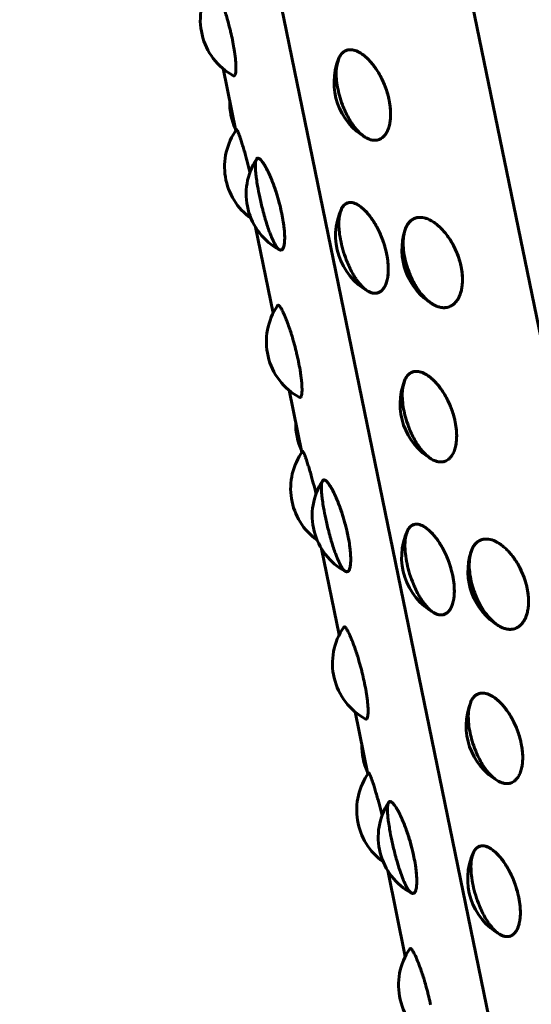
# Model space of a CAD drawing. Units: millimetres. Extents: x -2618 to 2588, y -2502 to 2633.
# Drawn here: x -422 to -410, y -454 to -430 of the extents above; entities that cross this region are included whole.
import ezdxf

# ---------------------------------------------------------------- set-up
doc = ezdxf.new("R2010")
doc.units = ezdxf.units.MM
doc.linetypes.add('K5LT_BASIC', pattern=[0])

msp = doc.modelspace()

# ---------------------------------------------------------------- linework, layer by layer
at = {"color": 150, "linetype": 'K5LT_BASIC', "lineweight": 60}
for p, q in [((-422.438, -400.016), (-403.221, -493.716)), ((-398.603, -494.218), (-417.677, -401.213)), ((-417.645, -431.553), (-417.344, -433.02)), ((-416.877, -435.297), (-416.462, -437.322)), ((-416.088, -439.145), (-415.787, -440.612)), ((-415.32, -442.889), (-414.905, -444.914)), ((-414.531, -446.737), (-414.23, -448.204)), ((-413.763, -450.481), (-413.348, -452.506))]:
    msp.add_line(p, q, dxfattribs=at)
for centre, start, end in [((-416.68, -430.405), 145.39, 241.2123), ((-413.528, -431.881), 158.1639, 240.2804), ((-415.988, -432.353), 178.6938, 204.4863), ((-416.108, -433.87), 144.2101, 234.2487), ((-415.6, -434.51), 146.7899, 241.636), ((-413.492, -435.497), 155.1442, 241.1179), ((-411.928, -435.828), 161.7266, 239.0335), ((-415.123, -437.997), 145.39, 241.2123), ((-411.971, -439.473), 158.1639, 240.2804), ((-414.431, -439.945), 178.6938, 204.4863), ((-414.551, -441.462), 144.2101, 234.2487), ((-414.043, -442.102), 146.7899, 241.636), ((-411.935, -443.089), 155.1442, 241.1179), ((-410.371, -443.42), 161.7266, 239.0335), ((-413.565, -445.589), 145.39, 241.2123), ((-410.414, -447.065), 158.1639, 240.2804), ((-412.874, -447.537), 178.6938, 204.4863), ((-412.994, -449.054), 144.2101, 234.2487), ((-412.486, -449.694), 146.7899, 241.636), ((-410.378, -450.682), 155.1442, 241.1179), ((-412.008, -453.181), 145.39, 241.2123)]:
    msp.add_arc(centre, 1.5, start, end, dxfattribs=at)
for points, knots in [([(-417.914, -429.553), (-417.909, -429.546), (-417.897, -429.541), (-417.871, -429.56), (-417.84, -429.604), (-417.803, -429.671), (-417.762, -429.759), (-417.718, -429.863), (-417.677, -429.971), (-417.632, -430.1), (-417.586, -430.239), (-417.539, -430.397), (-417.499, -430.545), (-417.458, -430.713), (-417.436, -430.812), (-417.423, -430.875)], [0, 0, 0, 0, 1.294948, 2.779928, 3.857877, 5.04069, 6.699973, 7.608582, 8.670895, 9.993873, 11.155452, 12.18421, 13.767061, 14.536187, 16, 16, 16, 16]), ([(-417.423, -430.875), (-417.409, -430.942), (-417.391, -431.04), (-417.37, -431.173), (-417.355, -431.284), (-417.344, -431.405), (-417.338, -431.519), (-417.341, -431.61), (-417.35, -431.669), (-417.361, -431.703), (-417.377, -431.724), (-417.391, -431.725), (-417.402, -431.719)], [0, 0, 0, 0, 1.704266, 2.557211, 3.670804, 4.98033, 6.498159, 8.002649, 9.318319, 10.432813, 11.298442, 13, 13, 13, 13]), ([(-414.905, -431.284), (-414.902, -431.275), (-414.866, -431.214), (-414.806, -431.158), (-414.743, -431.12), (-414.657, -431.1), (-414.533, -431.117), (-414.412, -431.175), (-414.3, -431.258), (-414.216, -431.336), (-414.135, -431.427), (-414.056, -431.529), (-413.974, -431.655), (-413.901, -431.791), (-413.843, -431.921), (-413.79, -432.061), (-413.744, -432.217), (-413.708, -432.396), (-413.691, -432.576), (-413.695, -432.731), (-413.714, -432.863), (-413.744, -432.973), (-413.789, -433.069), (-413.841, -433.14), (-413.893, -433.188), (-413.955, -433.225), (-414.038, -433.249), (-414.156, -433.24), (-414.282, -433.185), (-414.397, -433.096), (-414.483, -433.009), (-414.558, -432.917), (-414.631, -432.813), (-414.706, -432.684), (-414.774, -432.545), (-414.841, -432.381), (-414.9, -432.198), (-414.948, -431.99), (-414.974, -431.799), (-414.978, -431.649), (-414.968, -431.483), (-414.91, -431.296), (-414.905, -431.284)], [0, 0, 0, 0, 1.46127, 2.200762, 2.876819, 4.130883, 5.453177, 6.98895, 7.852424, 8.823181, 9.501036, 10.352523, 11.319735, 12.269171, 13.094017, 13.788548, 14.8535, 15.91788, 17.058184, 18.241755, 19.058091, 20.014454, 21.005098, 21.913346, 22.670871, 23.310425, 24.403451, 25.708695, 27.274431, 28.374641, 29.332832, 30.007717, 30.8584, 31.825569, 32.776184, 33.605086, 34.919073, 36.087582, 37.366705, 38.493078, 39.106851, 41, 41, 41, 41]), ([(-414.921, -431.323), (-414.904, -431.281), (-414.864, -431.21), (-414.795, -431.147), (-414.716, -431.112), (-414.62, -431.101), (-414.498, -431.13), (-414.383, -431.195), (-414.297, -431.262), (-414.23, -431.323), (-414.156, -431.401), (-414.069, -431.51), (-413.982, -431.643), (-413.905, -431.783), (-413.823, -431.965), (-413.765, -432.136), (-413.736, -432.261), (-413.729, -432.295)], [0, 0, 0, 0, 1.508624, 2.918234, 3.87605, 5.253865, 6.969156, 8.536296, 9.351574, 10.010068, 10.897333, 11.9956, 13.204291, 14.353, 15.332123, 17.269994, 18, 18, 18, 18]), ([(-413.729, -432.295), (-413.714, -432.368), (-413.696, -432.496), (-413.692, -432.643), (-413.699, -432.756), (-413.713, -432.86), (-413.744, -432.971), (-413.788, -433.068), (-413.841, -433.14), (-413.893, -433.188), (-413.954, -433.224), (-414.042, -433.25), (-414.153, -433.24), (-414.236, -433.204), (-414.272, -433.183)], [0, 0, 0, 0, 1.716453, 3.018047, 3.712414, 4.74924, 5.983821, 7.280446, 8.452131, 9.42414, 10.24056, 11.610681, 13.541006, 15, 15, 15, 15]), ([(-417.325, -432.993), (-417.321, -432.987), (-417.307, -433.005), (-417.272, -433.092), (-417.239, -433.187), (-417.213, -433.266), (-417.182, -433.364), (-417.144, -433.49), (-417.107, -433.62), (-417.062, -433.786), (-417.031, -433.912), (-417.01, -433.997)], [0, 0, 0, 0, 2.159347, 4.302585, 5.247608, 5.977183, 7.052144, 8.224413, 9.316367, 10.199065, 12, 12, 12, 12]), ([(-416.326, -435.822), (-416.332, -435.819), (-416.363, -435.789), (-416.408, -435.724), (-416.441, -435.663), (-416.48, -435.583), (-416.521, -435.486), (-416.567, -435.364), (-416.612, -435.228), (-416.661, -435.064), (-416.72, -434.847), (-416.78, -434.593), (-416.828, -434.345), (-416.854, -434.181), (-416.869, -434.069), (-416.878, -433.973), (-416.884, -433.872), (-416.882, -433.788), (-416.873, -433.729), (-416.86, -433.694), (-416.842, -433.67), (-416.811, -433.662), (-416.758, -433.696), (-416.695, -433.778), (-416.635, -433.88), (-416.589, -433.969), (-416.542, -434.07), (-416.495, -434.181), (-416.443, -434.317), (-416.394, -434.461), (-416.342, -434.631), (-416.293, -434.816), (-416.247, -435.025), (-416.218, -435.2), (-416.203, -435.329), (-416.195, -435.426), (-416.19, -435.521), (-416.192, -435.619), (-416.202, -435.714), (-416.224, -435.8), (-416.263, -435.843), (-416.321, -435.825), (-416.326, -435.822)], [0, 0, 0, 0, 1.48873, 2.278079, 2.959769, 3.663183, 4.730357, 5.465192, 6.464987, 7.549, 8.602194, 10.399758, 12.031461, 13.167395, 13.70802, 14.515888, 15.477839, 16.488133, 17.401077, 18.158447, 18.797973, 19.890998, 21.378592, 23.022879, 23.862189, 24.820379, 25.495265, 26.345947, 27.313116, 28.263732, 29.092633, 30.40662, 31.575132, 32.854242, 33.699966, 34.214263, 34.979066, 35.958335, 36.855111, 38.102705, 39.779314, 41, 41, 41, 41]), ([(-416.855, -433.688), (-416.844, -433.671), (-416.816, -433.658), (-416.756, -433.699), (-416.692, -433.782), (-416.638, -433.875), (-416.597, -433.953), (-416.555, -434.041), (-416.504, -434.159), (-416.452, -434.295), (-416.393, -434.463), (-416.33, -434.669), (-416.285, -434.851), (-416.263, -434.955), (-416.259, -434.975)], [0, 0, 0, 0, 1.860646, 3.562809, 5.449353, 6.489994, 7.138475, 8.012481, 9.096126, 10.237417, 11.252464, 12.831654, 14.572441, 15, 15, 15, 15]), ([(-414.842, -434.842), (-414.838, -434.834), (-414.802, -434.778), (-414.735, -434.727), (-414.649, -434.706), (-414.539, -434.724), (-414.424, -434.789), (-414.32, -434.878), (-414.244, -434.957), (-414.17, -435.05), (-414.097, -435.154), (-414.021, -435.282), (-413.952, -435.421), (-413.897, -435.552), (-413.841, -435.71), (-413.792, -435.89), (-413.759, -436.081), (-413.747, -436.239), (-413.749, -436.369), (-413.762, -436.49), (-413.79, -436.608), (-413.836, -436.715), (-413.895, -436.79), (-413.964, -436.838), (-414.044, -436.861), (-414.15, -436.848), (-414.263, -436.788), (-414.367, -436.696), (-414.445, -436.607), (-414.514, -436.512), (-414.58, -436.406), (-414.65, -436.276), (-414.728, -436.1), (-414.804, -435.889), (-414.868, -435.643), (-414.903, -435.432), (-414.915, -435.252), (-414.912, -435.104), (-414.892, -434.971), (-414.846, -434.851), (-414.842, -434.842)], [0, 0, 0, 0, 1.089881, 2.256653, 3.243943, 4.606028, 6.169026, 6.967392, 7.878843, 8.520807, 9.329992, 10.249983, 11.154226, 11.942694, 12.615223, 13.910893, 15.014664, 15.962046, 16.814487, 17.560448, 18.573298, 19.667766, 20.766904, 21.642059, 22.68763, 23.924351, 25.418587, 26.463454, 27.374197, 28.015846, 28.824751, 29.744434, 30.647555, 32.092817, 33.438499, 34.834339, 35.80069, 36.857196, 37.914477, 39, 39, 39, 39]), ([(-414.853, -434.867), (-414.831, -434.819), (-414.784, -434.756), (-414.687, -434.708), (-414.576, -434.712), (-414.445, -434.773), (-414.34, -434.858), (-414.257, -434.943), (-414.189, -435.024), (-414.111, -435.133), (-414.033, -435.261), (-413.96, -435.403), (-413.892, -435.563), (-413.831, -435.74), (-413.8, -435.865), (-413.788, -435.925)], [0, 0, 0, 0, 1.821657, 3.122165, 4.883601, 6.530175, 8.031937, 8.639123, 9.457468, 10.472104, 11.540714, 12.491119, 13.565676, 14.807351, 16, 16, 16, 16]), ([(-416.259, -434.975), (-416.245, -435.042), (-416.227, -435.141), (-416.209, -435.274), (-416.197, -435.386), (-416.19, -435.509), (-416.192, -435.624), (-416.202, -435.717), (-416.22, -435.78), (-416.24, -435.817), (-416.269, -435.841), (-416.294, -435.839), (-416.313, -435.83)], [0, 0, 0, 0, 1.640685, 2.461809, 3.533857, 4.794528, 6.25573, 7.704091, 8.997622, 10.124569, 11.065615, 13, 13, 13, 13]), ([(-412.724, -437.1), (-412.754, -437.082), (-412.84, -437.015), (-412.946, -436.901), (-413.029, -436.795), (-413.11, -436.672), (-413.186, -436.531), (-413.259, -436.364), (-413.325, -436.174), (-413.376, -435.953), (-413.396, -435.776), (-413.397, -435.648), (-413.393, -435.553), (-413.378, -435.449), (-413.349, -435.339), (-413.305, -435.243), (-413.252, -435.172), (-413.198, -435.124), (-413.133, -435.085), (-413.039, -435.058), (-412.901, -435.066), (-412.759, -435.123), (-412.635, -435.205), (-412.546, -435.279), (-412.459, -435.367), (-412.375, -435.467), (-412.288, -435.592), (-412.21, -435.727), (-412.149, -435.856), (-412.094, -435.995), (-412.047, -436.149), (-412.014, -436.317), (-411.999, -436.469), (-412, -436.588), (-412.008, -436.691), (-412.027, -436.798), (-412.065, -436.92), (-412.128, -437.033), (-412.203, -437.114), (-412.29, -437.169), (-412.385, -437.197), (-412.505, -437.196), (-412.612, -437.162), (-412.713, -437.106), (-412.724, -437.1)], [0, 0, 0, 0, 1.636224, 2.599264, 3.366397, 4.402277, 5.450423, 6.358986, 7.722902, 9.092732, 10.539746, 11.196665, 11.781052, 12.63721, 13.640225, 14.679192, 15.631745, 16.426223, 17.096975, 18.243318, 19.803478, 21.527974, 22.408226, 23.413157, 24.120964, 25.013143, 26.027491, 27.024478, 27.893814, 28.63532, 29.740086, 30.826339, 31.838916, 32.725895, 33.265279, 34.087748, 35.20448, 36.411201, 37.622721, 38.586933, 39.737467, 40.933265, 42.436918, 43, 43, 43, 43]), ([(-413.344, -435.332), (-413.34, -435.322), (-413.317, -435.267), (-413.274, -435.199), (-413.22, -435.14), (-413.148, -435.09), (-413.041, -435.058), (-412.902, -435.065), (-412.76, -435.123), (-412.635, -435.205), (-412.546, -435.279), (-412.459, -435.367), (-412.375, -435.467), (-412.288, -435.592), (-412.21, -435.727), (-412.149, -435.856), (-412.094, -435.995), (-412.047, -436.149), (-412.014, -436.317), (-411.999, -436.469), (-412, -436.588), (-412.008, -436.691), (-412.027, -436.798), (-412.065, -436.92), (-412.128, -437.033), (-412.203, -437.114), (-412.29, -437.169), (-412.39, -437.199), (-412.521, -437.195), (-412.658, -437.144), (-412.784, -437.059), (-412.877, -436.975), (-412.959, -436.885), (-413.038, -436.783), (-413.118, -436.657), (-413.191, -436.52), (-413.261, -436.359), (-413.325, -436.172), (-413.376, -435.953), (-413.398, -435.759), (-413.397, -435.593), (-413.382, -435.465), (-413.346, -435.341), (-413.344, -435.332)], [0, 0, 0, 0, 0.962006, 1.633813, 2.38412, 3.503284, 4.585863, 6.140104, 7.834942, 8.69533, 9.676984, 10.368331, 11.239762, 12.23052, 13.204321, 14.05344, 14.777702, 15.856775, 16.917767, 17.906795, 18.773147, 19.299987, 20.103329, 21.194091, 22.372748, 23.556436, 24.49891, 25.62491, 26.956764, 28.56594, 29.691181, 30.671982, 31.362988, 32.234116, 33.224544, 34.197137, 35.042101, 36.351618, 37.689592, 39.10188, 40.080055, 41.114626, 42, 42, 42, 42]), ([(-413.352, -435.358), (-413.337, -435.311), (-413.307, -435.247), (-413.256, -435.178), (-413.204, -435.127), (-413.135, -435.085), (-413.033, -435.058), (-412.898, -435.067), (-412.759, -435.123), (-412.635, -435.205), (-412.546, -435.279), (-412.459, -435.367), (-412.376, -435.466), (-412.294, -435.583), (-412.205, -435.734), (-412.121, -435.916), (-412.063, -436.091), (-412.039, -436.194), (-412.033, -436.226)], [0, 0, 0, 0, 1.489983, 2.262674, 3.041122, 4.221464, 5.452611, 7.15802, 9.116433, 10.116773, 11.258807, 12.063178, 13.078961, 14.182456, 15.190031, 16.769496, 18.304993, 19, 19, 19, 19]), ([(-413.788, -435.925), (-413.773, -435.998), (-413.754, -436.125), (-413.747, -436.272), (-413.751, -436.384), (-413.762, -436.486), (-413.787, -436.596), (-413.825, -436.69), (-413.877, -436.771), (-413.944, -436.829), (-414.021, -436.856), (-414.112, -436.856), (-414.176, -436.833), (-414.216, -436.811)], [0, 0, 0, 0, 1.662197, 2.924276, 3.598202, 4.604509, 5.802601, 7.060639, 8.182884, 9.658347, 11.119246, 12.213527, 14, 14, 14, 14]), ([(-412.033, -436.226), (-412.018, -436.299), (-412, -436.427), (-411.999, -436.575), (-412.008, -436.69), (-412.026, -436.795), (-412.061, -436.908), (-412.112, -437.007), (-412.171, -437.082), (-412.23, -437.132), (-412.298, -437.171), (-412.395, -437.2), (-412.534, -437.193), (-412.643, -437.148), (-412.699, -437.114)], [0, 0, 0, 0, 1.643517, 2.891412, 3.557764, 4.552762, 5.73739, 6.981288, 8.105346, 9.038027, 9.825647, 11.170096, 12.987577, 15, 15, 15, 15]), ([(-416.357, -437.145), (-416.352, -437.138), (-416.34, -437.133), (-416.314, -437.153), (-416.283, -437.196), (-416.246, -437.263), (-416.204, -437.351), (-416.161, -437.456), (-416.12, -437.563), (-416.074, -437.692), (-416.029, -437.831), (-415.982, -437.99), (-415.942, -438.137), (-415.901, -438.306), (-415.879, -438.404), (-415.866, -438.467)], [0, 0, 0, 0, 1.294948, 2.779928, 3.857877, 5.04069, 6.699973, 7.608582, 8.670895, 9.993873, 11.155452, 12.18421, 13.767061, 14.536187, 16, 16, 16, 16]), ([(-415.866, -438.467), (-415.852, -438.534), (-415.834, -438.632), (-415.813, -438.765), (-415.798, -438.876), (-415.786, -438.998), (-415.781, -439.112), (-415.784, -439.202), (-415.792, -439.262), (-415.804, -439.295), (-415.82, -439.317), (-415.834, -439.317), (-415.845, -439.312)], [0, 0, 0, 0, 1.704266, 2.557211, 3.670804, 4.98033, 6.498159, 8.002649, 9.318319, 10.432813, 11.298442, 13, 13, 13, 13]), ([(-413.348, -438.876), (-413.345, -438.867), (-413.308, -438.806), (-413.249, -438.75), (-413.186, -438.713), (-413.099, -438.692), (-412.976, -438.71), (-412.855, -438.767), (-412.743, -438.85), (-412.659, -438.928), (-412.578, -439.019), (-412.499, -439.121), (-412.417, -439.247), (-412.344, -439.384), (-412.286, -439.513), (-412.233, -439.653), (-412.187, -439.809), (-412.151, -439.989), (-412.134, -440.168), (-412.138, -440.323), (-412.157, -440.455), (-412.187, -440.565), (-412.232, -440.661), (-412.284, -440.733), (-412.336, -440.78), (-412.398, -440.817), (-412.481, -440.841), (-412.599, -440.832), (-412.725, -440.777), (-412.84, -440.688), (-412.926, -440.601), (-413.001, -440.509), (-413.074, -440.405), (-413.149, -440.276), (-413.216, -440.138), (-413.284, -439.973), (-413.343, -439.79), (-413.391, -439.582), (-413.417, -439.391), (-413.421, -439.241), (-413.411, -439.075), (-413.353, -438.888), (-413.348, -438.876)], [0, 0, 0, 0, 1.46127, 2.200762, 2.876819, 4.130882, 5.453177, 6.988949, 7.852424, 8.823181, 9.501036, 10.352523, 11.319735, 12.269171, 13.094017, 13.788548, 14.8535, 15.91788, 17.058184, 18.241755, 19.058091, 20.014454, 21.005097, 21.913346, 22.670871, 23.310425, 24.40345, 25.708695, 27.27443, 28.374641, 29.332832, 30.007717, 30.8584, 31.825569, 32.776184, 33.605086, 34.919073, 36.087582, 37.366705, 38.493078, 39.106851, 41, 41, 41, 41]), ([(-413.364, -438.915), (-413.347, -438.873), (-413.307, -438.802), (-413.238, -438.739), (-413.159, -438.704), (-413.063, -438.693), (-412.941, -438.723), (-412.826, -438.787), (-412.739, -438.854), (-412.673, -438.915), (-412.599, -438.993), (-412.512, -439.102), (-412.425, -439.235), (-412.348, -439.375), (-412.266, -439.557), (-412.208, -439.728), (-412.179, -439.853), (-412.172, -439.887)], [0, 0, 0, 0, 1.508624, 2.918234, 3.87605, 5.253865, 6.969156, 8.536296, 9.351574, 10.010068, 10.897333, 11.9956, 13.204291, 14.353, 15.332123, 17.269994, 18, 18, 18, 18]), ([(-412.172, -439.887), (-412.157, -439.96), (-412.139, -440.088), (-412.135, -440.235), (-412.142, -440.349), (-412.156, -440.452), (-412.187, -440.563), (-412.231, -440.661), (-412.284, -440.733), (-412.336, -440.78), (-412.397, -440.817), (-412.484, -440.842), (-412.596, -440.832), (-412.679, -440.796), (-412.715, -440.776)], [0, 0, 0, 0, 1.716453, 3.018047, 3.712414, 4.74924, 5.983821, 7.280446, 8.452131, 9.42414, 10.24056, 11.610681, 13.541006, 15, 15, 15, 15]), ([(-415.768, -440.585), (-415.764, -440.58), (-415.75, -440.597), (-415.715, -440.685), (-415.682, -440.779), (-415.656, -440.858), (-415.625, -440.956), (-415.587, -441.082), (-415.55, -441.212), (-415.505, -441.378), (-415.473, -441.504), (-415.453, -441.589)], [0, 0, 0, 0, 2.159347, 4.302585, 5.247608, 5.977183, 7.052144, 8.224413, 9.316367, 10.199065, 12, 12, 12, 12]), ([(-414.769, -443.415), (-414.775, -443.411), (-414.806, -443.382), (-414.851, -443.316), (-414.884, -443.256), (-414.923, -443.175), (-414.964, -443.079), (-415.01, -442.956), (-415.055, -442.82), (-415.104, -442.656), (-415.163, -442.439), (-415.223, -442.185), (-415.271, -441.937), (-415.297, -441.774), (-415.312, -441.661), (-415.321, -441.565), (-415.327, -441.465), (-415.325, -441.38), (-415.316, -441.321), (-415.303, -441.286), (-415.285, -441.262), (-415.254, -441.254), (-415.2, -441.288), (-415.138, -441.37), (-415.078, -441.473), (-415.032, -441.561), (-414.985, -441.662), (-414.938, -441.774), (-414.886, -441.909), (-414.837, -442.054), (-414.785, -442.223), (-414.736, -442.409), (-414.69, -442.617), (-414.661, -442.792), (-414.646, -442.921), (-414.638, -443.018), (-414.633, -443.114), (-414.635, -443.211), (-414.645, -443.306), (-414.667, -443.392), (-414.706, -443.435), (-414.764, -443.417), (-414.769, -443.415)], [0, 0, 0, 0, 1.48873, 2.278079, 2.959769, 3.663183, 4.730357, 5.465192, 6.464987, 7.549, 8.602194, 10.399758, 12.031461, 13.167395, 13.70802, 14.515888, 15.477839, 16.488133, 17.401077, 18.158447, 18.797973, 19.890998, 21.378592, 23.022879, 23.862189, 24.820379, 25.495265, 26.345947, 27.313116, 28.263732, 29.092633, 30.40662, 31.575132, 32.854242, 33.699966, 34.214263, 34.979066, 35.958335, 36.855111, 38.102705, 39.779314, 41, 41, 41, 41]), ([(-415.298, -441.28), (-415.287, -441.263), (-415.259, -441.25), (-415.198, -441.291), (-415.135, -441.375), (-415.081, -441.468), (-415.04, -441.545), (-414.998, -441.633), (-414.947, -441.751), (-414.894, -441.887), (-414.836, -442.055), (-414.773, -442.261), (-414.728, -442.444), (-414.706, -442.547), (-414.702, -442.567)], [0, 0, 0, 0, 1.860646, 3.562809, 5.449353, 6.489994, 7.138475, 8.012481, 9.096126, 10.237417, 11.252464, 12.831654, 14.572441, 15, 15, 15, 15]), ([(-413.285, -442.435), (-413.281, -442.427), (-413.245, -442.37), (-413.178, -442.319), (-413.091, -442.298), (-412.982, -442.316), (-412.867, -442.381), (-412.762, -442.47), (-412.687, -442.549), (-412.613, -442.642), (-412.54, -442.746), (-412.464, -442.875), (-412.395, -443.013), (-412.34, -443.145), (-412.284, -443.302), (-412.235, -443.482), (-412.202, -443.673), (-412.19, -443.832), (-412.192, -443.961), (-412.205, -444.082), (-412.233, -444.2), (-412.279, -444.307), (-412.338, -444.382), (-412.407, -444.43), (-412.487, -444.453), (-412.593, -444.44), (-412.706, -444.381), (-412.81, -444.288), (-412.888, -444.199), (-412.957, -444.104), (-413.023, -443.998), (-413.093, -443.868), (-413.171, -443.693), (-413.247, -443.481), (-413.311, -443.235), (-413.345, -443.025), (-413.358, -442.844), (-413.355, -442.696), (-413.335, -442.563), (-413.288, -442.443), (-413.285, -442.435)], [0, 0, 0, 0, 1.089881, 2.256653, 3.243943, 4.606028, 6.169026, 6.967392, 7.878843, 8.520807, 9.329992, 10.249983, 11.154226, 11.942694, 12.615223, 13.910893, 15.014664, 15.962046, 16.814487, 17.560448, 18.573298, 19.667766, 20.766904, 21.642059, 22.68763, 23.924351, 25.418587, 26.463454, 27.374197, 28.015846, 28.824751, 29.744434, 30.647555, 32.092817, 33.438499, 34.834339, 35.80069, 36.857196, 37.914477, 39, 39, 39, 39]), ([(-413.296, -442.459), (-413.274, -442.411), (-413.227, -442.348), (-413.13, -442.3), (-413.019, -442.304), (-412.888, -442.365), (-412.783, -442.451), (-412.7, -442.535), (-412.632, -442.616), (-412.554, -442.725), (-412.476, -442.853), (-412.403, -442.996), (-412.335, -443.155), (-412.274, -443.333), (-412.243, -443.457), (-412.231, -443.517)], [0, 0, 0, 0, 1.821657, 3.122165, 4.883601, 6.530175, 8.031937, 8.639123, 9.457468, 10.472104, 11.540714, 12.491119, 13.565676, 14.807351, 16, 16, 16, 16]), ([(-414.702, -442.567), (-414.688, -442.634), (-414.67, -442.733), (-414.652, -442.866), (-414.64, -442.978), (-414.633, -443.101), (-414.635, -443.216), (-414.645, -443.309), (-414.663, -443.373), (-414.683, -443.409), (-414.712, -443.433), (-414.737, -443.432), (-414.756, -443.422)], [0, 0, 0, 0, 1.640685, 2.461809, 3.533857, 4.794528, 6.25573, 7.704091, 8.997622, 10.124569, 11.065615, 13, 13, 13, 13]), ([(-411.167, -444.692), (-411.197, -444.674), (-411.282, -444.607), (-411.389, -444.493), (-411.472, -444.387), (-411.553, -444.264), (-411.629, -444.123), (-411.702, -443.956), (-411.768, -443.766), (-411.819, -443.545), (-411.839, -443.369), (-411.84, -443.24), (-411.835, -443.145), (-411.821, -443.041), (-411.792, -442.931), (-411.748, -442.835), (-411.695, -442.764), (-411.641, -442.716), (-411.576, -442.678), (-411.482, -442.65), (-411.344, -442.658), (-411.202, -442.715), (-411.078, -442.797), (-410.989, -442.871), (-410.902, -442.96), (-410.818, -443.059), (-410.731, -443.184), (-410.653, -443.319), (-410.592, -443.448), (-410.537, -443.588), (-410.49, -443.741), (-410.457, -443.909), (-410.442, -444.061), (-410.442, -444.18), (-410.451, -444.283), (-410.47, -444.391), (-410.508, -444.512), (-410.57, -444.625), (-410.646, -444.707), (-410.732, -444.761), (-410.828, -444.789), (-410.948, -444.788), (-411.055, -444.754), (-411.156, -444.698), (-411.167, -444.692)], [0, 0, 0, 0, 1.636224, 2.599264, 3.366397, 4.402277, 5.450423, 6.358986, 7.722902, 9.092732, 10.539746, 11.196665, 11.781052, 12.63721, 13.640225, 14.679192, 15.631745, 16.426223, 17.096975, 18.243318, 19.803478, 21.527974, 22.408226, 23.413157, 24.120964, 25.013143, 26.027491, 27.024478, 27.893814, 28.63532, 29.740086, 30.826339, 31.838916, 32.725895, 33.265279, 34.087748, 35.20448, 36.411201, 37.622721, 38.586933, 39.737467, 40.933265, 42.436918, 43, 43, 43, 43]), ([(-411.786, -442.924), (-411.783, -442.915), (-411.76, -442.859), (-411.717, -442.792), (-411.663, -442.732), (-411.59, -442.682), (-411.484, -442.65), (-411.345, -442.657), (-411.203, -442.715), (-411.078, -442.797), (-410.989, -442.871), (-410.902, -442.96), (-410.818, -443.059), (-410.731, -443.184), (-410.653, -443.319), (-410.592, -443.448), (-410.537, -443.588), (-410.49, -443.741), (-410.457, -443.909), (-410.442, -444.061), (-410.442, -444.18), (-410.451, -444.283), (-410.47, -444.391), (-410.508, -444.512), (-410.57, -444.625), (-410.646, -444.707), (-410.733, -444.761), (-410.833, -444.791), (-410.964, -444.787), (-411.101, -444.736), (-411.227, -444.652), (-411.32, -444.567), (-411.402, -444.478), (-411.48, -444.376), (-411.561, -444.249), (-411.633, -444.112), (-411.704, -443.952), (-411.768, -443.765), (-411.819, -443.545), (-411.841, -443.351), (-411.84, -443.185), (-411.825, -443.057), (-411.789, -442.933), (-411.786, -442.924)], [0, 0, 0, 0, 0.962006, 1.633813, 2.38412, 3.503284, 4.585863, 6.140104, 7.834942, 8.69533, 9.676984, 10.368331, 11.239762, 12.23052, 13.204321, 14.05344, 14.777702, 15.856775, 16.917767, 17.906795, 18.773147, 19.299987, 20.103329, 21.194091, 22.372748, 23.556436, 24.49891, 25.62491, 26.956764, 28.56594, 29.691181, 30.671982, 31.362988, 32.234116, 33.224544, 34.197137, 35.042101, 36.351618, 37.689592, 39.10188, 40.080055, 41.114626, 42, 42, 42, 42]), ([(-411.795, -442.95), (-411.779, -442.903), (-411.75, -442.839), (-411.699, -442.77), (-411.647, -442.72), (-411.578, -442.677), (-411.476, -442.65), (-411.341, -442.659), (-411.202, -442.715), (-411.078, -442.797), (-410.989, -442.871), (-410.902, -442.96), (-410.819, -443.058), (-410.737, -443.176), (-410.648, -443.326), (-410.564, -443.508), (-410.506, -443.684), (-410.482, -443.786), (-410.476, -443.818)], [0, 0, 0, 0, 1.489983, 2.262674, 3.041122, 4.221464, 5.452611, 7.15802, 9.116433, 10.116773, 11.258807, 12.063178, 13.078961, 14.182456, 15.190031, 16.769496, 18.304993, 19, 19, 19, 19]), ([(-412.231, -443.517), (-412.216, -443.591), (-412.197, -443.718), (-412.19, -443.864), (-412.194, -443.976), (-412.205, -444.079), (-412.23, -444.188), (-412.268, -444.283), (-412.32, -444.363), (-412.387, -444.422), (-412.464, -444.449), (-412.555, -444.448), (-412.619, -444.425), (-412.659, -444.403)], [0, 0, 0, 0, 1.662197, 2.924276, 3.598202, 4.604509, 5.802601, 7.060639, 8.182884, 9.658347, 11.119246, 12.213527, 14, 14, 14, 14]), ([(-410.476, -443.818), (-410.461, -443.892), (-410.443, -444.019), (-410.442, -444.168), (-410.451, -444.282), (-410.469, -444.387), (-410.504, -444.5), (-410.555, -444.6), (-410.614, -444.674), (-410.672, -444.724), (-410.741, -444.764), (-410.838, -444.793), (-410.977, -444.785), (-411.086, -444.74), (-411.142, -444.706)], [0, 0, 0, 0, 1.643517, 2.891412, 3.557764, 4.552762, 5.73739, 6.981288, 8.105346, 9.038027, 9.825647, 11.170096, 12.987577, 15, 15, 15, 15]), ([(-414.8, -444.737), (-414.795, -444.73), (-414.783, -444.725), (-414.757, -444.745), (-414.726, -444.788), (-414.689, -444.855), (-414.647, -444.943), (-414.604, -445.048), (-414.563, -445.155), (-414.517, -445.284), (-414.472, -445.424), (-414.425, -445.582), (-414.385, -445.73), (-414.343, -445.898), (-414.322, -445.996), (-414.309, -446.059)], [0, 0, 0, 0, 1.294948, 2.779928, 3.857877, 5.04069, 6.699973, 7.608582, 8.670895, 9.993873, 11.155452, 12.18421, 13.767061, 14.536187, 16, 16, 16, 16]), ([(-414.309, -446.059), (-414.295, -446.126), (-414.277, -446.224), (-414.256, -446.357), (-414.241, -446.469), (-414.229, -446.59), (-414.224, -446.704), (-414.227, -446.794), (-414.235, -446.854), (-414.247, -446.887), (-414.263, -446.909), (-414.277, -446.91), (-414.288, -446.904)], [0, 0, 0, 0, 1.704266, 2.557211, 3.670804, 4.98033, 6.498159, 8.002649, 9.318319, 10.432813, 11.298442, 13, 13, 13, 13]), ([(-411.791, -446.468), (-411.787, -446.459), (-411.751, -446.398), (-411.691, -446.342), (-411.629, -446.305), (-411.542, -446.285), (-411.419, -446.302), (-411.298, -446.36), (-411.185, -446.442), (-411.102, -446.52), (-411.021, -446.611), (-410.942, -446.713), (-410.86, -446.84), (-410.787, -446.976), (-410.729, -447.105), (-410.676, -447.245), (-410.63, -447.401), (-410.594, -447.581), (-410.577, -447.761), (-410.581, -447.915), (-410.6, -448.048), (-410.63, -448.158), (-410.675, -448.254), (-410.727, -448.325), (-410.779, -448.372), (-410.841, -448.409), (-410.924, -448.433), (-411.042, -448.425), (-411.168, -448.369), (-411.283, -448.281), (-411.369, -448.194), (-411.444, -448.101), (-411.516, -447.997), (-411.592, -447.868), (-411.659, -447.73), (-411.727, -447.565), (-411.786, -447.383), (-411.834, -447.174), (-411.86, -446.983), (-411.864, -446.833), (-411.854, -446.667), (-411.796, -446.48), (-411.791, -446.468)], [0, 0, 0, 0, 1.46127, 2.200762, 2.876819, 4.130883, 5.453177, 6.98895, 7.852424, 8.823181, 9.501036, 10.352523, 11.319735, 12.269171, 13.094017, 13.788548, 14.8535, 15.91788, 17.058184, 18.241755, 19.058091, 20.014455, 21.005098, 21.913346, 22.670871, 23.310425, 24.403451, 25.708695, 27.274431, 28.374641, 29.332832, 30.007717, 30.8584, 31.825569, 32.776184, 33.605086, 34.919073, 36.087582, 37.366705, 38.493078, 39.106851, 41, 41, 41, 41]), ([(-411.807, -446.507), (-411.79, -446.465), (-411.75, -446.395), (-411.68, -446.331), (-411.602, -446.296), (-411.506, -446.285), (-411.384, -446.315), (-411.269, -446.379), (-411.182, -446.446), (-411.116, -446.507), (-411.042, -446.586), (-410.955, -446.694), (-410.867, -446.827), (-410.791, -446.968), (-410.709, -447.149), (-410.651, -447.32), (-410.622, -447.445), (-410.615, -447.479)], [0, 0, 0, 0, 1.508624, 2.918234, 3.87605, 5.253865, 6.969156, 8.536296, 9.351574, 10.010068, 10.897333, 11.9956, 13.204291, 14.353, 15.332123, 17.269994, 18, 18, 18, 18]), ([(-410.615, -447.479), (-410.6, -447.553), (-410.582, -447.68), (-410.578, -447.828), (-410.585, -447.941), (-410.599, -448.044), (-410.629, -448.156), (-410.674, -448.253), (-410.727, -448.325), (-410.779, -448.372), (-410.84, -448.409), (-410.927, -448.434), (-411.039, -448.424), (-411.122, -448.388), (-411.158, -448.368)], [0, 0, 0, 0, 1.716453, 3.018047, 3.712414, 4.74924, 5.983821, 7.280446, 8.452131, 9.42414, 10.24056, 11.610681, 13.541006, 15, 15, 15, 15]), ([(-414.211, -448.177), (-414.207, -448.172), (-414.193, -448.19), (-414.158, -448.277), (-414.125, -448.371), (-414.098, -448.45), (-414.067, -448.549), (-414.03, -448.674), (-413.993, -448.804), (-413.948, -448.971), (-413.916, -449.096), (-413.896, -449.181)], [0, 0, 0, 0, 2.159347, 4.302585, 5.247608, 5.977183, 7.052144, 8.224413, 9.316367, 10.199065, 12, 12, 12, 12]), ([(-413.212, -451.007), (-413.218, -451.004), (-413.249, -450.974), (-413.293, -450.908), (-413.327, -450.848), (-413.366, -450.768), (-413.407, -450.671), (-413.452, -450.548), (-413.498, -450.412), (-413.547, -450.248), (-413.606, -450.032), (-413.666, -449.777), (-413.714, -449.529), (-413.74, -449.366), (-413.755, -449.253), (-413.764, -449.157), (-413.77, -449.057), (-413.768, -448.972), (-413.759, -448.914), (-413.746, -448.878), (-413.728, -448.854), (-413.697, -448.846), (-413.643, -448.881), (-413.581, -448.963), (-413.52, -449.065), (-413.475, -449.153), (-413.428, -449.254), (-413.381, -449.366), (-413.329, -449.502), (-413.28, -449.646), (-413.228, -449.815), (-413.179, -450.001), (-413.133, -450.21), (-413.104, -450.384), (-413.089, -450.513), (-413.08, -450.61), (-413.076, -450.706), (-413.078, -450.803), (-413.087, -450.899), (-413.11, -450.984), (-413.149, -451.027), (-413.207, -451.009), (-413.212, -451.007)], [0, 0, 0, 0, 1.48873, 2.278079, 2.959769, 3.663183, 4.730357, 5.465192, 6.464987, 7.549, 8.602194, 10.399758, 12.031461, 13.167395, 13.70802, 14.515888, 15.477839, 16.488133, 17.401077, 18.158447, 18.797973, 19.890998, 21.378592, 23.022879, 23.862189, 24.820379, 25.495265, 26.345947, 27.313116, 28.263732, 29.092633, 30.40662, 31.575132, 32.854242, 33.699966, 34.214263, 34.979066, 35.958335, 36.855111, 38.102705, 39.779314, 41, 41, 41, 41]), ([(-413.741, -448.872), (-413.73, -448.855), (-413.702, -448.842), (-413.641, -448.883), (-413.578, -448.967), (-413.523, -449.06), (-413.483, -449.137), (-413.441, -449.226), (-413.39, -449.343), (-413.337, -449.479), (-413.279, -449.647), (-413.216, -449.854), (-413.171, -450.036), (-413.149, -450.139), (-413.145, -450.159)], [0, 0, 0, 0, 1.860646, 3.562809, 5.449353, 6.489994, 7.138475, 8.012481, 9.096126, 10.237417, 11.252464, 12.831654, 14.572441, 15, 15, 15, 15]), ([(-411.728, -450.027), (-411.724, -450.019), (-411.688, -449.962), (-411.62, -449.911), (-411.534, -449.89), (-411.425, -449.908), (-411.31, -449.973), (-411.205, -450.062), (-411.13, -450.142), (-411.056, -450.234), (-410.983, -450.338), (-410.907, -450.467), (-410.838, -450.605), (-410.783, -450.737), (-410.726, -450.895), (-410.678, -451.074), (-410.645, -451.266), (-410.633, -451.424), (-410.635, -451.553), (-410.648, -451.675), (-410.675, -451.792), (-410.722, -451.899), (-410.781, -451.975), (-410.85, -452.023), (-410.93, -452.045), (-411.036, -452.032), (-411.149, -451.973), (-411.253, -451.881), (-411.331, -451.791), (-411.4, -451.697), (-411.466, -451.591), (-411.535, -451.46), (-411.614, -451.285), (-411.69, -451.073), (-411.754, -450.828), (-411.788, -450.617), (-411.801, -450.436), (-411.798, -450.288), (-411.778, -450.156), (-411.731, -450.035), (-411.728, -450.027)], [0, 0, 0, 0, 1.089881, 2.256653, 3.243943, 4.606028, 6.169026, 6.967392, 7.878843, 8.520807, 9.329992, 10.249983, 11.154226, 11.942694, 12.615223, 13.910893, 15.014664, 15.962046, 16.814487, 17.560448, 18.573298, 19.667766, 20.766904, 21.642059, 22.68763, 23.924351, 25.418587, 26.463454, 27.374197, 28.015846, 28.824751, 29.744434, 30.647555, 32.092817, 33.438499, 34.834339, 35.80069, 36.857196, 37.914477, 39, 39, 39, 39]), ([(-411.739, -450.051), (-411.717, -450.004), (-411.67, -449.94), (-411.573, -449.892), (-411.462, -449.896), (-411.331, -449.957), (-411.226, -450.043), (-411.143, -450.128), (-411.075, -450.208), (-410.996, -450.317), (-410.919, -450.446), (-410.846, -450.588), (-410.777, -450.747), (-410.717, -450.925), (-410.686, -451.049), (-410.673, -451.11)], [0, 0, 0, 0, 1.821657, 3.122165, 4.883601, 6.530175, 8.031937, 8.639123, 9.457468, 10.472104, 11.540714, 12.491119, 13.565676, 14.807351, 16, 16, 16, 16]), ([(-413.145, -450.159), (-413.131, -450.226), (-413.113, -450.325), (-413.095, -450.458), (-413.083, -450.571), (-413.076, -450.693), (-413.077, -450.809), (-413.088, -450.902), (-413.106, -450.965), (-413.126, -451.001), (-413.155, -451.026), (-413.18, -451.024), (-413.199, -451.014)], [0, 0, 0, 0, 1.640685, 2.461809, 3.533857, 4.794528, 6.25573, 7.704091, 8.997622, 10.124569, 11.065615, 13, 13, 13, 13]), ([(-410.673, -451.11), (-410.658, -451.183), (-410.64, -451.31), (-410.633, -451.456), (-410.637, -451.568), (-410.648, -451.671), (-410.673, -451.78), (-410.711, -451.875), (-410.763, -451.955), (-410.83, -452.014), (-410.907, -452.041), (-410.998, -452.04), (-411.062, -452.017), (-411.102, -451.995)], [0, 0, 0, 0, 1.662197, 2.924276, 3.598202, 4.604509, 5.802601, 7.060639, 8.182884, 9.658347, 11.119246, 12.213527, 14, 14, 14, 14]), ([(-413.243, -452.329), (-413.238, -452.323), (-413.225, -452.317), (-413.2, -452.337), (-413.169, -452.38), (-413.132, -452.447), (-413.09, -452.536), (-413.047, -452.64), (-413.006, -452.747), (-412.96, -452.876), (-412.915, -453.016), (-412.868, -453.174), (-412.828, -453.322), (-412.786, -453.49), (-412.765, -453.588), (-412.752, -453.651)], [0, 0, 0, 0, 1.294948, 2.779928, 3.857877, 5.04069, 6.699973, 7.608582, 8.670895, 9.993873, 11.155452, 12.18421, 13.767061, 14.536187, 16, 16, 16, 16])]:
    msp.add_open_spline(points, degree=3, knots=knots, dxfattribs=at)

doc.saveas('drawing.dxf')
